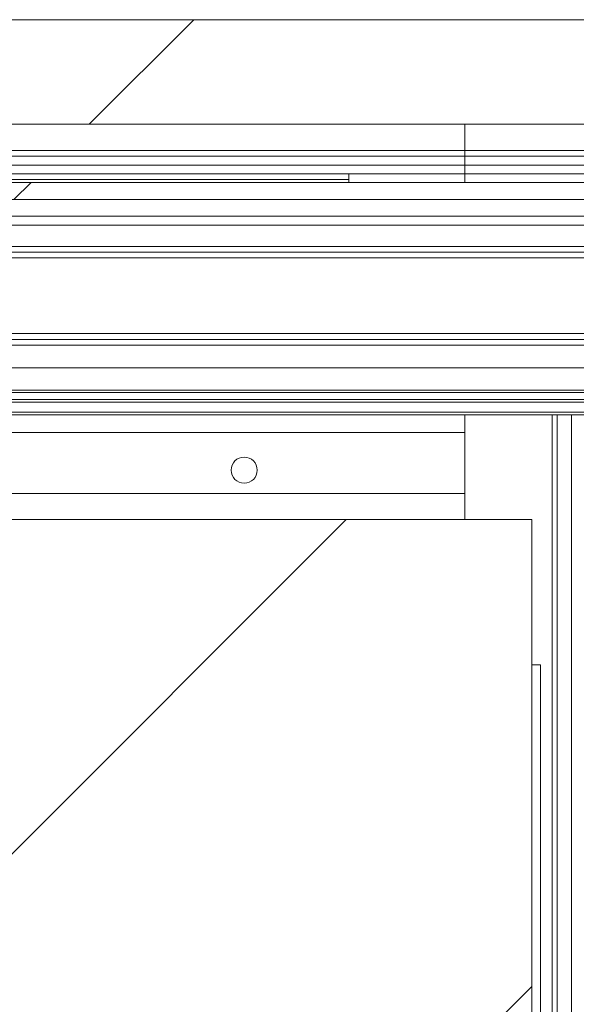
# Paper-space layout 'Sheet2' of a CAD drawing. Units: millimetres. Extents: x 0 to 420, y 0 to 297.
# Drawn here: x 165 to 169, y 254 to 261 of the extents above; entities that cross this region are included whole.
import ezdxf

# ---------------------------------------------------------------- set-up
doc = ezdxf.new("R2010")
doc.units = ezdxf.units.MM

psp = doc.layouts.new('Sheet2')

# ---------------------------------------------------------------- hatches: boundary and pattern name
at = {"linetype": 'Continuous', "lineweight": 18}
h = psp.add_hatch(dxfattribs=at)
h.set_pattern_fill('ANSI31', style=0)
h.paths.add_polyline_path([(125.2864, 260.592), (125.2864, 259.872), (177.4276, 259.872), (177.4276, 260.592)], flags=0)
h = psp.add_hatch(dxfattribs=at)
h.set_pattern_fill('ANSI31', angle=3e-322, style=0)
h.paths.add_polyline_path([(177.4276, 259.592), (168.1664, 259.592), (168.1664, 259.532), (177.4276, 259.532)], flags=0)
h = psp.add_hatch(dxfattribs=at)
h.set_pattern_fill('ANSI31', angle=3e-322, style=0)
h.paths.add_polyline_path([(125.3664, 259.354), (177.4276, 259.354), (177.4276, 259.472), (125.3664, 259.472)], flags=0)
h = psp.add_hatch(dxfattribs=at)
h.set_pattern_fill('ANSI31', angle=3e-322, style=0)
h.paths.add_polyline_path([(125.4264, 257.152), (125.4264, 249.3898), (168.6264, 249.3898), (168.6264, 257.152)], flags=0)

# ---------------------------------------------------------------- linework, layer by layer
at = {"color": 7, "linetype": 'Continuous', "lineweight": 18}
for p, q in [((125.2864, 260.592), (177.4276, 260.592)), ((125.2864, 259.872), (177.4276, 259.872)), ((168.1664, 259.692), (168.1664, 259.872)), ((168.1664, 259.692), (82.5664, 259.692)), ((168.1664, 259.692), (168.1664, 259.652)), ((168.1664, 259.592), (82.5664, 259.592)), ((168.1664, 259.652), (164.5664, 259.652)), ((168.1664, 259.592), (164.5664, 259.592)), ((168.1664, 259.652), (168.1664, 259.592)), ((173.3664, 259.652), (168.1664, 259.652)), ((173.3664, 259.592), (168.1664, 259.592)), ((168.1664, 259.592), (168.1664, 259.532)), ((177.4276, 259.592), (168.1664, 259.592)), ((168.1664, 259.532), (82.5664, 259.532)), ((168.1664, 259.532), (167.3664, 259.532)), ((167.3664, 259.532), (167.3664, 259.472)), ((168.1664, 259.472), (168.1664, 259.532)), ((177.4276, 259.532), (168.1664, 259.532)), ((177.4276, 259.472), (125.3664, 259.472)), ((168.1664, 259.472), (167.3664, 259.472)), ((125.3664, 259.354), (177.4276, 259.354)), ((177.4276, 259.2398), (125.3664, 259.2398)), ((177.4276, 259.1784), (163.0329, 259.1784)), ((177.4276, 258.992), (163.2923, 258.992)), ((177.4276, 258.392), (163.3803, 258.392)), ((177.4276, 258.196), (163.2509, 258.196)), ((177.4276, 257.872), (127.7664, 257.872)), ((168.1664, 257.872), (168.1664, 257.152)), ((168.1664, 257.752), (82.5664, 257.752)), ((162.8572, 257.332), (168.1664, 257.332)), ((168.6264, 257.152), (125.4264, 257.152)), ((168.6264, 249.3898), (168.6264, 257.152)), ((168.6264, 256.152), (168.6864, 256.152)), ((168.6864, 256.152), (168.6864, 249.3898))]:
    psp.add_line(p, q, dxfattribs=at)
at = {"color": 174, "linetype": 'Continuous', "lineweight": 18}
for p, q in [((177.4276, 259.692), (168.1664, 259.692)), ((164.6664, 259.492), (167.3664, 259.492)), ((163.2571, 259.032), (177.4276, 259.032)), ((177.4276, 258.952), (163.3219, 258.952)), ((163.395, 258.432), (177.4276, 258.432)), ((177.4276, 258.352), (163.3623, 258.352)), ((162.9928, 258.0428), (177.4276, 258.0428)), ((127.7664, 257.9792), (177.4276, 257.9792)), ((177.4276, 258.0256), (162.9138, 258.0256)), ((177.4276, 257.9595), (127.7664, 257.9595)), ((127.7664, 257.892), (177.4276, 257.892)), ((168.7666, 249.3898), (168.7666, 257.872)), ((168.8013, 249.3898), (168.8013, 257.872)), ((168.8994, 249.3898), (168.8994, 257.872))]:
    psp.add_line(p, q, dxfattribs=at)
at = {"color": 7, "linetype": 'Continuous', "lineweight": 18}
psp.add_circle((166.6464, 257.492), 0.09, dxfattribs=at)

doc.saveas('drawing.dxf')
